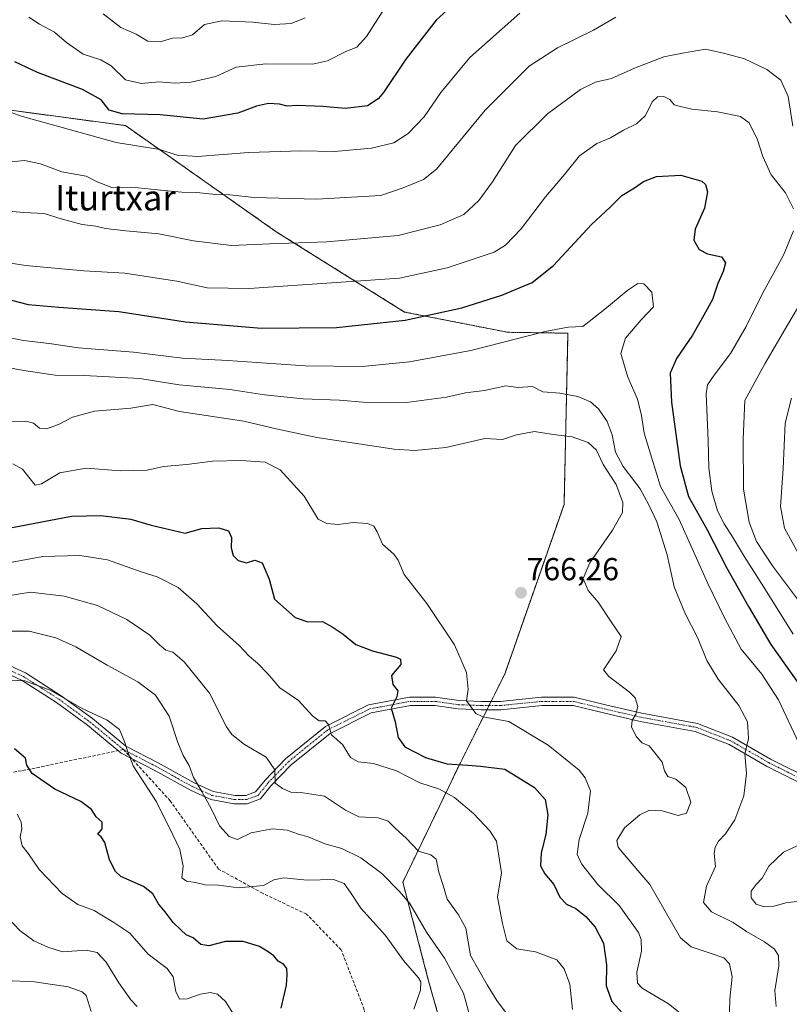
# Model space of a CAD drawing. Units: metres. Extents: x 573128 to 576568, y 4747328 to 4749679.
# Drawn here: x 574740 to 574983, y 4747911 to 4748221 of the extents above; entities that cross this region are included whole.
import ezdxf
from ezdxf.enums import TextEntityAlignment as Align

# ---------------------------------------------------------------- set-up
doc = ezdxf.new("R2010")
doc.units = ezdxf.units.M
doc.header["$MEASUREMENT"] = 0
for name, pattern in [('TRAZO_Y_PUNTO', [1, 0.5, -0.25, 0, -0.25]), ('TRAZOS', [0.75, 0.5, -0.25]), ('TRAZOSX2', [1.5, 1, -0.5])]:
    doc.linetypes.add(name, pattern=pattern)
for name, color, linetype, lineweight in [('Arbolado forestal', 92, 'TRAZOS', 0), ('Arbolado forestal CxS', 92, 'Continuous', 0), ('Camino', 19, 'Continuous', 0), ('Camino Cxs', 19, 'Continuous', 0), ('Camino eje', 39, 'TRAZO_Y_PUNTO', 13), ('Carátula', 7, 'Continuous', 5), ('Curva de nivel maestra', 36, 'Continuous', 30), ('Curva de nivel normal', 36, 'Continuous', 0), ('Punto de cota en terreno', 7, 'Continuous', 0), ('Rótulo de punto de cota en terreno', 19, 'Continuous', 0), ('Senda', 19, 'TRAZOSX2', 0), ('Texto cartográfico', 19, 'Continuous', 0)]:
    doc.layers.add(name, color=color, linetype=linetype, lineweight=lineweight)
doc.styles.add('Arial', font='txt', dxfattribs={"height": 0.2})

# ---------------------------------------------------------------- blocks, each defined once
blk = doc.blocks.new('*U155')
at = {"layer": 'Arbolado forestal CxS', "color": 92, "linetype": 'Continuous', "lineweight": 0}
blk.add_polyline3d([(574878.59, 4747884.93, 793.05), (574869.23, 4747918.38, 793.94), (574861.2, 4747949.15, 788.67), (574878.59, 4747985.27, 775.07), (574893.31, 4748014.71, 767.34), (574912.04, 4748068.22, 766.85), (574913.27, 4748122.16, 755.22), (574894.21, 4748122.45, 753.82), (574861.71, 4748128.84, 748.66), (574821.26, 4748154.15, 738.54), (574773.69, 4748187.59, 726.87), (574736.13, 4748192.62, 729.82), (574706.87, 4748195.26, 726.75), (574680.34, 4748186.51, 730.97), (574601.1, 4748178.06, 739.33), (574568.27, 4748192.14, 738.12), (574550, 4748194.92, 740.83), (574510.24, 4748217.06, 746.69), (574491.43, 4748220.32, 746.49), (574484.91, 4748221.44, 746.32)], dxfattribs=at)
blk = doc.blocks.new('*U159')
at = {"layer": 'Curva de nivel normal', "color": 36, "linetype": 'Continuous', "lineweight": 0}
blk.add_polyline3d([(574893.6, 4747908.18, 785), (574890.84, 4747911.87, 785), (574887.83, 4747916.75, 785), (574882.57, 4747925.99, 785), (574881.03, 4747934.62, 785), (574878.71, 4747938.84, 785), (574875.13, 4747943.83, 785), (574873.94, 4747948.07, 785), (574872.58, 4747952.26, 785), (574871.68, 4747956.44, 785), (574870.06, 4747957.78, 785), (574866.08, 4747958.95, 785), (574862.21, 4747963.05, 785), (574858.92, 4747966.02, 785), (574856.6, 4747968.4, 785), (574853.39, 4747969.42, 785), (574847.29, 4747969.78, 785), (574843.08, 4747971.83, 785), (574836.44, 4747976.24, 785), (574829.63, 4747977.32, 785), (574825.84, 4747977.48, 785), (574823.23, 4747978.63, 785), (574820.96, 4747980.36, 785), (574820.81, 4747984.54, 785), (574818.1, 4747988.56, 785), (574811.2, 4747992.52, 785), (574807.24, 4747995.73, 785), (574805.6, 4747998.06, 785), (574800.26, 4748008.66, 785), (574792.25, 4748018.59, 785), (574788.67, 4748021.6, 785), (574786.45, 4748022.3, 785), (574784.44, 4748023.9, 785), (574781.41, 4748026.95, 785), (574774.17, 4748031.92, 785), (574764.92, 4748036.3, 785), (574754.41, 4748039.26, 785), (574743.75, 4748040.54, 785), (574735.97, 4748039.3, 785)], dxfattribs=at)
blk = doc.blocks.new('*U160')
at = {"layer": 'Curva de nivel normal', "color": 36, "linetype": 'Continuous', "lineweight": 0}
blk.add_polyline3d([(574736.7, 4747937.77, 810), (574740.44, 4747933.88, 810), (574744.76, 4747930.64, 810), (574749.18, 4747928.68, 810), (574753.8, 4747927.15, 810), (574761.35, 4747927.73, 810), (574764.8, 4747926.94, 810), (574767.66, 4747923.9, 810), (574771.63, 4747917.37, 810), (574775.44, 4747912.03, 810), (574777.43, 4747909.94, 810)], dxfattribs=at)
blk = doc.blocks.new('*U164')
at = {"layer": 'Curva de nivel normal', "color": 36, "linetype": 'Continuous', "lineweight": 0}
blk.add_polyline3d([(574735.68, 4747918.14, 815), (574745.03, 4747917.75, 815), (574755.66, 4747916.15, 815), (574760.1, 4747914.58, 815), (574761.35, 4747913.4, 815), (574762.86, 4747908.34, 815)], dxfattribs=at)
blk = doc.blocks.new('*U166')
at = {"layer": 'Curva de nivel normal', "color": 36, "linetype": 'Continuous', "lineweight": 0}
blk.add_polyline3d([(574736.45, 4748028.2, 790), (574743.36, 4748028.23, 790), (574751.75, 4748026.2, 790), (574758.03, 4748023.28, 790), (574767.89, 4748017.55, 790), (574777.64, 4748012.26, 790), (574783.18, 4748008.04, 790), (574787.44, 4748001.46, 790), (574790.24, 4747993.12, 790), (574791.88, 4747989.02, 790), (574793.83, 4747985.91, 790), (574795.17, 4747982.13, 790), (574797.82, 4747977.75, 790), (574800.82, 4747972.14, 790), (574803.33, 4747966.86, 790), (574806.4, 4747963.5, 790), (574809, 4747962.64, 790), (574813.34, 4747964.66, 790), (574820, 4747966, 790), (574824.66, 4747965.51, 790), (574828.3, 4747964.29, 790), (574831.33, 4747963.48, 790), (574836.54, 4747961.21, 790), (574842, 4747959.72, 790), (574847.99, 4747956.86, 790), (574854.6, 4747951.88, 790), (574860.05, 4747946.27, 790), (574863.44, 4747942.45, 790), (574868.62, 4747933.38, 790), (574874.37, 4747925.17, 790), (574880.28, 4747914.17, 790), (574883.32, 4747903.1, 790)], dxfattribs=at)
blk = doc.blocks.new('*U175')
at = {"layer": 'Curva de nivel normal', "color": 36, "linetype": 'Continuous', "lineweight": 0}
blk.add_polyline3d([(574732.2, 4748013.07, 795), (574741.96, 4748012.55, 795), (574749.96, 4748009.66, 795), (574760.07, 4748003.86, 795), (574767.89, 4748000.18, 795), (574771.84, 4747997.24, 795), (574773.47, 4747993.19, 795), (574774.5, 4747990.22, 795), (574776.1, 4747985.86, 795), (574783.54, 4747974.42, 795), (574788.64, 4747964.04, 795), (574790.81, 4747959.42, 795), (574791.86, 4747954.18, 795), (574791.48, 4747950.55, 795), (574792.92, 4747949.42, 795), (574795.78, 4747949.05, 795), (574798.84, 4747948.32, 795), (574803, 4747948.19, 795), (574809.34, 4747947.38, 795), (574817.29, 4747948.07, 795), (574820.48, 4747949.83, 795), (574823.62, 4747950.47, 795), (574831, 4747949.74, 795), (574839.34, 4747950, 795), (574842.69, 4747948.77, 795), (574844.72, 4747945.94, 795), (574847.9, 4747940.98, 795), (574855.7, 4747932.36, 795), (574861.36, 4747924.47, 795), (574866.1, 4747918.98, 795), (574866.86, 4747917.77, 795), (574866.78, 4747915.14, 795), (574864.61, 4747909.08, 795)], dxfattribs=at)
blk = doc.blocks.new('*U183')
at = {"layer": 'Curva de nivel normal', "color": 36, "linetype": 'Continuous', "lineweight": 0}
blk.add_polyline3d([(574739.59, 4747970.58, 805), (574740.83, 4747968.2, 805), (574740.99, 4747965.99, 805), (574740.48, 4747963.46, 805), (574741.16, 4747960.55, 805), (574743.08, 4747958.03, 805), (574746.52, 4747953.18, 805), (574753.75, 4747945.54, 805), (574758.68, 4747942.12, 805), (574763.86, 4747940.26, 805), (574770.04, 4747936.44, 805), (574775.04, 4747933.06, 805), (574780.91, 4747926.46, 805), (574786.88, 4747921.9, 805), (574788.7, 4747919.3, 805), (574789.55, 4747914.72, 805), (574790.72, 4747912.3, 805), (574793.16, 4747912.34, 805), (574797.38, 4747913.82, 805), (574800.51, 4747914.41, 805), (574802.75, 4747913.83, 805), (574805.31, 4747911.52, 805), (574808.3, 4747906.72, 805)], dxfattribs=at)
blk = doc.blocks.new('*U190')
at = {"layer": 'Curva de nivel maestra', "color": 36, "linetype": 'Continuous', "lineweight": 30}
blk.add_polyline3d([(574822.82, 4747909.44, 800), (574824.54, 4747916.73, 800), (574824.7, 4747920.01, 800), (574824.63, 4747921.94, 800), (574823.69, 4747923.24, 800), (574821.89, 4747924.29, 800), (574820.52, 4747925.91, 800), (574818.67, 4747927.14, 800), (574816, 4747928.84, 800), (574810.79, 4747930.44, 800), (574805.25, 4747930.44, 800), (574800.05, 4747929.13, 800), (574797.46, 4747929.48, 800), (574795.04, 4747931.6, 800), (574792.85, 4747932.52, 800), (574791.18, 4747934.12, 800), (574788.76, 4747936.45, 800), (574786.28, 4747939.76, 800), (574784.12, 4747942.36, 800), (574782.38, 4747945.46, 800), (574779.36, 4747947.75, 800), (574772.22, 4747950.91, 800), (574770.52, 4747952.46, 800), (574768.62, 4747956.21, 800), (574767.18, 4747961.61, 800), (574766.01, 4747963.48, 800), (574764.96, 4747964.28, 800), (574766.31, 4747965.96, 800), (574766.4, 4747968.09, 800), (574764.42, 4747969.73, 800), (574762.98, 4747972.02, 800), (574759.68, 4747974.58, 800), (574751.38, 4747978.45, 800), (574744.23, 4747983.37, 800), (574742.65, 4747986, 800), (574742.2, 4747988.27, 800), (574738.68, 4747991.16, 800)], dxfattribs=at)
blk = doc.blocks.new('5PATER')
at = {"layer": 'Carátula', "linetype": 'Continuous', "lineweight": 5}
h = blk.add_hatch(color=250, dxfattribs=at)
edge = h.paths.add_edge_path()
edge.add_ellipse((0, 0.01), major_axis=(-1.33, -1.34), ratio=0.999422, start_angle=0, end_angle=360)

msp = doc.modelspace()

# ---------------------------------------------------------------- linework, layer by layer
at = {"layer": 'Arbolado forestal', "color": 92, "linetype": 'TRAZOS', "lineweight": 0}
msp.add_polyline3d([(574484.91, 4748221.44, 746.32), (574491.42, 4748220.32, 746.49), (574510.24, 4748217.06, 746.69), (574550, 4748194.92, 740.83), (574568.27, 4748192.14, 738.12), (574601.1, 4748178.06, 739.33), (574680.34, 4748186.51, 730.97), (574706.87, 4748195.26, 726.75), (574736.13, 4748192.62, 729.82), (574773.69, 4748187.59, 726.87), (574821.26, 4748154.15, 738.54), (574861.71, 4748128.84, 748.66), (574894.21, 4748122.45, 753.82), (574913.27, 4748122.16, 755.22), (574912.04, 4748068.22, 766.85), (574893.31, 4748014.71, 767.34), (574889.01, 4748006.11, 769.52), (574888.36, 4748004.81, 769.72), (574887.71, 4748003.51, 769.9), (574878.59, 4747985.27, 775.07), (574861.2, 4747949.15, 788.67), (574869.23, 4747918.38, 793.94), (574878.59, 4747884.93, 793.05)], dxfattribs=at)
at = {"layer": 'Arbolado forestal CxS', "color": 92, "linetype": 'Continuous', "lineweight": 0}
msp.add_polyline3d([(574484.91, 4748221.44, 746.32), (574491.42, 4748220.32, 746.49), (574510.24, 4748217.06, 746.69), (574550, 4748194.92, 740.83), (574568.27, 4748192.14, 738.12), (574601.1, 4748178.06, 739.33), (574680.34, 4748186.51, 730.97), (574706.87, 4748195.26, 726.75), (574736.13, 4748192.62, 729.82), (574773.69, 4748187.59, 726.87), (574821.26, 4748154.15, 738.54), (574861.71, 4748128.84, 748.66), (574894.21, 4748122.45, 753.82), (574913.27, 4748122.16, 755.22), (574912.04, 4748068.22, 766.85), (574893.31, 4748014.71, 767.34), (574878.59, 4747985.27, 775.07), (574861.2, 4747949.15, 788.67), (574869.23, 4747918.38, 793.94), (574878.59, 4747884.93, 793.05)], dxfattribs=at)
at = {"layer": 'Camino', "color": 19, "linetype": 'Continuous', "lineweight": 0}
for points in [[(575003.45, 4747971.91, 752.12), (574975.93, 4747985.67, 758.35), (574964.08, 4747992.52, 760.76), (574953.44, 4747996.67, 762.56), (574936.07, 4747999.83, 764.81), (574924.52, 4748002.49, 766), (574914.88, 4748004.83, 766.61), (574905.05, 4748004.83, 767.79), (574892.08, 4748003.51, 769.62), (574885.91, 4748003.51, 769.98), (574878.67, 4748003.78, 770.47), (574871.29, 4748004.83, 771.72), (574863.56, 4748004.83, 773.4), (574851.16, 4748002.51, 776.49), (574838.22, 4747996.04, 779.91), (574825.96, 4747986.13, 783.44), (574819.7, 4747979.61, 785.32), (574816.34, 4747975.4, 786.62), (574812.07, 4747973.88, 786.93), (574808.02, 4747973.88, 788.05), (574800.61, 4747975.25, 789.31), (574794.2, 4747978.12, 790.84), (574782.79, 4747984.48, 793.18), (574772.37, 4747989.83, 795.12), (574761.7, 4747998.63, 795.72), (574751.98, 4748005.72, 795.44), (574740.97, 4748012.8, 794.97), (574734.44, 4748015.82, 794.34)], [(574735.01, 4748018.42, 793.94), (574742.23, 4748015.08, 794.34), (574753.45, 4748007.87, 794.69), (574763.3, 4748000.68, 795.06), (574773.8, 4747992.01, 794.72), (574784.02, 4747986.78, 792.57), (574795.36, 4747980.44, 790.17), (574801.39, 4747977.75, 788.67), (574808.26, 4747976.48, 787.71), (574811.62, 4747976.48, 787), (574814.77, 4747977.6, 786.49), (574817.75, 4747981.33, 785.7), (574824.19, 4747988.04, 783.81), (574836.8, 4747998.24, 780.07), (574850.32, 4748005, 776.75), (574863.32, 4748007.43, 773.95), (574871.47, 4748007.43, 772.14), (574878.9, 4748006.37, 770.55), (574885.95, 4748006.11, 769.74), (574891.95, 4748006.11, 769.29), (574904.91, 4748007.43, 767.61), (574915.19, 4748007.43, 766.3), (574925.12, 4748005.02, 765.91), (574936.59, 4748002.38, 764.85), (574954.15, 4747999.19, 762.31), (574965.21, 4747994.87, 760.67), (574977.16, 4747987.96, 758.04), (575004.68, 4747974.21, 751.77)]]:
    msp.add_polyline3d(points, dxfattribs=at)
at = {"layer": 'Camino Cxs', "color": 19, "linetype": 'Continuous', "lineweight": 0}
for points in [[(575003.45, 4747971.91, 752.12), (574975.93, 4747985.67, 758.35), (574964.08, 4747992.52, 760.76), (574953.44, 4747996.67, 762.56), (574936.07, 4747999.83, 764.81), (574924.52, 4748002.49, 766), (574914.88, 4748004.83, 766.61), (574905.05, 4748004.83, 767.79), (574892.08, 4748003.51, 769.62), (574885.91, 4748003.51, 769.98), (574878.67, 4748003.78, 770.47), (574871.29, 4748004.83, 771.72), (574863.56, 4748004.83, 773.4), (574851.16, 4748002.51, 776.49), (574838.22, 4747996.04, 779.91), (574825.96, 4747986.13, 783.44), (574819.7, 4747979.61, 785.32), (574816.34, 4747975.4, 786.62), (574812.07, 4747973.88, 786.93), (574808.02, 4747973.88, 788.05), (574800.61, 4747975.25, 789.31), (574794.2, 4747978.12, 790.84), (574782.79, 4747984.48, 793.18), (574772.37, 4747989.83, 795.12), (574761.7, 4747998.63, 795.72), (574751.98, 4748005.72, 795.44), (574740.97, 4748012.8, 794.97), (574734.44, 4748015.82, 794.34)], [(574735.01, 4748018.42, 793.94), (574742.23, 4748015.08, 794.34), (574753.45, 4748007.87, 794.69), (574763.3, 4748000.68, 795.06), (574773.8, 4747992.01, 794.72), (574784.02, 4747986.78, 792.57), (574795.36, 4747980.44, 790.17), (574801.39, 4747977.75, 788.67), (574808.26, 4747976.48, 787.71), (574811.62, 4747976.48, 787), (574814.77, 4747977.6, 786.49), (574817.75, 4747981.33, 785.7), (574824.19, 4747988.04, 783.81), (574836.8, 4747998.24, 780.07), (574850.32, 4748005, 776.75), (574863.32, 4748007.43, 773.95), (574871.47, 4748007.43, 772.14), (574878.9, 4748006.37, 770.55), (574885.95, 4748006.11, 769.74), (574891.95, 4748006.11, 769.29), (574904.91, 4748007.43, 767.61), (574915.19, 4748007.43, 766.3), (574925.12, 4748005.02, 765.91), (574936.59, 4748002.38, 764.85), (574954.15, 4747999.19, 762.31), (574965.21, 4747994.87, 760.67), (574977.16, 4747987.96, 758.04), (575004.68, 4747974.21, 751.77)]]:
    msp.add_polyline3d(points, dxfattribs=at)
at = {"layer": 'Camino eje', "color": 39, "linetype": 'TRAZO_Y_PUNTO', "lineweight": 13}
for points in [[(574734.72, 4748017.12, 794.14), (574741.6, 4748013.94, 794.72), (574752.71, 4748006.8, 795.09), (574762.5, 4747999.65, 795.4), (574773.09, 4747990.92, 794.93)], [(574773.09, 4747990.92, 794.93), (574783.4, 4747985.63, 792.87), (574794.78, 4747979.28, 790.49), (574801, 4747976.5, 789), (574808.14, 4747975.18, 787.87), (574811.85, 4747975.18, 786.95), (574815.55, 4747976.5, 786.52), (574818.73, 4747980.47, 785.49), (574825.08, 4747987.09, 783.62), (574837.51, 4747997.14, 779.96), (574850.74, 4748003.75, 776.5), (574863.44, 4748006.13, 773.67), (574871.38, 4748006.13, 771.93), (574878.79, 4748005.08, 770.51), (574885.93, 4748004.81, 769.86), (574892.02, 4748004.81, 769.46), (574904.98, 4748006.13, 767.7), (574915.03, 4748006.13, 766.45), (574924.82, 4748003.75, 766.03), (574936.33, 4748001.11, 764.83), (574953.79, 4747997.93, 762.4), (574964.64, 4747993.7, 760.62), (574976.55, 4747986.82, 758.21), (575004.06, 4747973.06, 751.96)]]:
    msp.add_polyline3d(points, dxfattribs=at)
at = {"layer": 'Curva de nivel maestra', "color": 36, "linetype": 'Continuous', "lineweight": 30}
for points in [[(574882.11, 4748230.37, 725), (574871.72, 4748220.85, 725), (574862.1, 4748208.52, 725), (574855.11, 4748198.03, 725), (574853.44, 4748196.01, 725), (574850, 4748193.86, 725), (574843, 4748193.01, 725), (574836, 4748193.64, 725), (574828, 4748193.93, 725), (574824.67, 4748193.72, 725), (574822.34, 4748194.32, 725), (574818.77, 4748194.6, 725), (574814.99, 4748193.75, 725), (574809.1, 4748191.47, 725), (574798.26, 4748189.61, 725), (574784.68, 4748191.02, 725), (574772.67, 4748191.26, 725), (574768.56, 4748192.48, 725), (574766.07, 4748195.72, 725), (574760.18, 4748198.94, 725), (574745.95, 4748204.31, 725), (574738.84, 4748207.67, 725)], [(574734.91, 4748133.28, 750), (574743.03, 4748131.22, 750), (574752.67, 4748130.38, 750), (574771.58, 4748128.95, 750), (574792.64, 4748125.71, 750), (574816.57, 4748123.78, 750), (574840.24, 4748123.94, 750), (574861.94, 4748126.28, 750), (574879.75, 4748130.13, 750), (574892.42, 4748134.14, 750), (574901.93, 4748138.11, 750), (574908.73, 4748143.46, 750), (574920.66, 4748156.43, 750), (574926.55, 4748161.86, 750), (574930.23, 4748165.6, 750), (574934.25, 4748167.97, 750), (574937.06, 4748169.96, 750), (574941.17, 4748171.53, 750), (574948.84, 4748171.93, 750), (574955.54, 4748170.03, 750), (574956.62, 4748169.06, 750), (574957.32, 4748166.69, 750), (574956.32, 4748161.53, 750), (574953.36, 4748154.98, 750), (574952.98, 4748151.45, 750), (574954.65, 4748148.49, 750), (574957.32, 4748147.14, 750), (574961.72, 4748146.21, 750), (574962.91, 4748144.37, 750), (574962.19, 4748141.64, 750), (574960.52, 4748137.78, 750), (574958.9, 4748132.78, 750), (574956.1, 4748127.82, 750), (574952.51, 4748121.58, 750), (574947.49, 4748114.15, 750), (574945.48, 4748109.58, 750), (574945.9, 4748100.46, 750), (574948.69, 4748080.33, 750), (574951.33, 4748070.74, 750), (574957.03, 4748060.44, 750), (574963.27, 4748048.35, 750), (574970.24, 4748035.99, 750), (574977.22, 4748024.02, 750), (574985.98, 4748011.74, 750)], [(574737.96, 4748060.95, 775), (574756.67, 4748064.48, 775), (574765.92, 4748064.68, 775), (574775.45, 4748063.59, 775), (574781.83, 4748061.66, 775), (574792.51, 4748059.14, 775), (574797.81, 4748060.56, 775), (574803.14, 4748060.87, 775), (574806.25, 4748059.89, 775), (574807.12, 4748057.76, 775), (574807.04, 4748054.51, 775), (574807.69, 4748052.14, 775), (574809.24, 4748050.48, 775), (574811.88, 4748049.74, 775), (574814.54, 4748050.6, 775), (574816.79, 4748049.79, 775), (574819.05, 4748044.59, 775), (574820.67, 4748038.35, 775), (574827.21, 4748032.57, 775), (574831.22, 4748031.15, 775), (574835.86, 4748031.31, 775), (574838.91, 4748029.66, 775), (574842.37, 4748027.35, 775), (574846.34, 4748024.07, 775), (574851.61, 4748022.01, 775), (574859.17, 4748020.06, 775), (574860.48, 4748019.38, 775), (574860.56, 4748017.73, 775), (574857.66, 4748014.26, 775), (574858, 4748011.4, 775), (574859.58, 4748009.46, 775), (574859.3, 4748007.6, 775), (574857.55, 4748004.01, 775), (574858.79, 4747999.72, 775), (574859.68, 4747994.74, 775), (574861.78, 4747991.75, 775), (574868.38, 4747988.46, 775), (574875.07, 4747986.48, 775), (574881.68, 4747985.99, 775), (574885.69, 4747985.71, 775), (574893.39, 4747984.76, 775), (574902.73, 4747979.02, 775), (574906.03, 4747975.16, 775), (574906.88, 4747970.33, 775), (574906.25, 4747964.16, 775), (574904.8, 4747958.37, 775), (574904.64, 4747954.28, 775), (574905.93, 4747951.8, 775), (574908.84, 4747948.44, 775), (574910.75, 4747944.46, 775), (574912.83, 4747942.24, 775), (574915.71, 4747940.8, 775), (574918.87, 4747938.29, 775), (574921.84, 4747934.92, 775), (574924.47, 4747929.89, 775), (574925.38, 4747923.08, 775), (574925.31, 4747916.52, 775), (574927.11, 4747911.54, 775), (574931.62, 4747906.61, 775)]]:
    msp.add_polyline3d(points, dxfattribs=at)
at = {"layer": 'Curva de nivel normal', "color": 36, "linetype": 'Continuous', "lineweight": 0}
for points in [[(574743.23, 4748221.71, 720), (574746.55, 4748219.53, 720), (574751.33, 4748217.02, 720), (574755.09, 4748213.78, 720), (574760.37, 4748210.1, 720), (574765.94, 4748208.32, 720), (574769.18, 4748206.39, 720), (574773.7, 4748202.02, 720), (574778.79, 4748200.86, 720), (574784.23, 4748201.35, 720), (574789.32, 4748201.01, 720), (574794.43, 4748201.25, 720), (574802.16, 4748203.08, 720), (574808.67, 4748205.98, 720), (574818, 4748207.09, 720), (574832.67, 4748206.96, 720), (574837.39, 4748207.96, 720), (574843.21, 4748210.89, 720), (574846.68, 4748212.34, 720), (574849.78, 4748215.7, 720), (574856.13, 4748225.7, 720)], [(574731.6, 4748194.01, 730), (574740.51, 4748190.67, 730), (574770.82, 4748182.29, 730), (574784.54, 4748180.1, 730), (574790, 4748178.3, 730), (574796.47, 4748177.86, 730), (574812.57, 4748179.11, 730), (574829, 4748179.62, 730), (574839.67, 4748179.39, 730), (574851.34, 4748180.43, 730), (574858.34, 4748182.19, 730), (574862.89, 4748185.09, 730), (574867.89, 4748190.38, 730), (574873.22, 4748198.03, 730), (574882.27, 4748209.08, 730), (574898.1, 4748223.07, 730)], [(574737.76, 4748176.16, 735), (574741.87, 4748176.64, 735), (574746.9, 4748175.53, 735), (574753.69, 4748173.03, 735), (574761.31, 4748171.67, 735), (574764.82, 4748169.84, 735), (574769.42, 4748168.11, 735), (574777.72, 4748167.96, 735), (574783.71, 4748167.32, 735), (574791.47, 4748166.62, 735), (574796.18, 4748166.52, 735), (574802.13, 4748165.84, 735), (574806.67, 4748165.73, 735), (574814.34, 4748164.94, 735), (574833.91, 4748164.42, 735), (574854.22, 4748165.59, 735), (574861.34, 4748167.97, 735), (574867.69, 4748170.59, 735), (574871.8, 4748173.84, 735), (574887.2, 4748192.4, 735), (574901, 4748206.3, 735), (574909.97, 4748212.09, 735), (574921.37, 4748217.7, 735), (574928.34, 4748221.72, 735)], [(574766.64, 4748222.86, 715), (574772.27, 4748218.51, 715), (574777.08, 4748216.39, 715), (574780.79, 4748214.22, 715), (574784.68, 4748214.04, 715), (574788.52, 4748215.18, 715), (574791.73, 4748215.25, 715), (574794.86, 4748216.18, 715), (574798.67, 4748219.41, 715), (574804.05, 4748220.59, 715), (574813.86, 4748220.22, 715), (574820.63, 4748219.46, 715), (574826, 4748219.8, 715), (574830.43, 4748221.54, 715)], [(574981.91, 4748222.4, 735), (574983.63, 4748219.88, 735)], [(574736.95, 4748160.63, 740), (574741.52, 4748160.2, 740), (574748.05, 4748159.93, 740), (574753.48, 4748158.23, 740), (574760.04, 4748156.4, 740), (574764.34, 4748155.91, 740), (574767.39, 4748155.2, 740), (574773.81, 4748154.38, 740), (574784.27, 4748153.48, 740), (574795.18, 4748151.25, 740), (574807.2, 4748149.76, 740), (574819.26, 4748150.31, 740), (574837.2, 4748150.91, 740), (574848.96, 4748152.02, 740), (574859.72, 4748152.9, 740), (574873, 4748156.3, 740), (574880.46, 4748159.62, 740), (574885.2, 4748163.93, 740), (574889.46, 4748169.84, 740), (574896.7, 4748181.29, 740), (574906.78, 4748191.26, 740), (574917.26, 4748198.98, 740), (574921.94, 4748201.32, 740), (574926.99, 4748202.41, 740), (574934.24, 4748205.69, 740), (574943.48, 4748209.31, 740), (574949.37, 4748210.43, 740), (574956.6, 4748211.68, 740), (574962.72, 4748210.36, 740), (574968.98, 4748208.6, 740), (574975.99, 4748205.24, 740), (574980.39, 4748201.92, 740), (574982.73, 4748196.72, 740), (574984.21, 4748187.37, 740)], [(574731.03, 4748145.31, 745), (574742.15, 4748143.5, 745), (574760.59, 4748141.83, 745), (574773.56, 4748141.08, 745), (574780.98, 4748139.89, 745), (574789.87, 4748138.57, 745), (574799.46, 4748136.47, 745), (574812.73, 4748136.27, 745), (574860.15, 4748139.53, 745), (574875.13, 4748142.77, 745), (574889.95, 4748147.73, 745), (574893.59, 4748149.93, 745), (574898.52, 4748155.05, 745), (574906.17, 4748165.15, 745), (574912.13, 4748172.13, 745), (574916.94, 4748178.03, 745), (574922.33, 4748181.96, 745), (574926.66, 4748183.74, 745), (574930.75, 4748186.16, 745), (574934.84, 4748188.1, 745), (574937.58, 4748190.71, 745), (574939.9, 4748195.16, 745), (574941.53, 4748196.67, 745), (574943.48, 4748196.72, 745), (574945.36, 4748195.8, 745), (574946.79, 4748194.17, 745), (574948.74, 4748193.63, 745), (574952.34, 4748192.72, 745), (574960.44, 4748191.94, 745), (574967.7, 4748190.45, 745), (574970.4, 4748188.46, 745), (574973.04, 4748183.12, 745), (574974.72, 4748177.84, 745), (574977.41, 4748172.04, 745), (574981.91, 4748166.37, 745), (574984.38, 4748161.38, 745)], [(574984.38, 4748154.38, 745), (574981.3, 4748146.72, 745), (574974.61, 4748134.72, 745), (574969.52, 4748124.31, 745), (574964.51, 4748115.75, 745), (574959.36, 4748108.98, 745), (574957.3, 4748105.86, 745), (574956.91, 4748103.05, 745), (574957.54, 4748088.38, 745), (574957.66, 4748079.72, 745), (574958.62, 4748072.34, 745), (574960.39, 4748066.19, 745), (574962.54, 4748062.08, 745), (574965.2, 4748057.98, 745), (574968.9, 4748051.64, 745), (574975.06, 4748042.14, 745), (574984.31, 4748027.32, 745)], [(574732.07, 4748121.78, 755), (574741.51, 4748119.88, 755), (574749.62, 4748118.9, 755), (574758.92, 4748117.58, 755), (574776.22, 4748116.17, 755), (574791.65, 4748114.34, 755), (574805.98, 4748113.53, 755), (574830.34, 4748111.87, 755), (574848.34, 4748111.62, 755), (574863.34, 4748113.12, 755), (574882.66, 4748116.71, 755), (574906.04, 4748122.68, 755), (574913.31, 4748124.02, 755), (574917.98, 4748124.31, 755), (574924.9, 4748129.75, 755), (574932.16, 4748135.7, 755), (574935.29, 4748137.85, 755), (574937.17, 4748137.77, 755), (574939.73, 4748135.05, 755), (574940.2, 4748130.45, 755), (574936.4, 4748126.34, 755), (574931.44, 4748120.62, 755), (574929.98, 4748115.81, 755), (574932.13, 4748108.33, 755), (574935.21, 4748101.38, 755), (574936.45, 4748096.17, 755), (574937.32, 4748090.64, 755), (574942.43, 4748073.84, 755), (574948.33, 4748063.42, 755), (574957.41, 4748043.32, 755), (574962.78, 4748032.27, 755), (574967.92, 4748022.58, 755), (574974.4, 4748014.68, 755), (574979.65, 4748006.58, 755), (574986.13, 4747992.94, 755)], [(574987.39, 4748132.89, 740), (574982.6, 4748124.93, 740), (574975.4, 4748112.52, 740), (574969.06, 4748100.94, 740), (574968.56, 4748088.76, 740), (574968.62, 4748073.01, 740), (574970.46, 4748062.65, 740), (574972.76, 4748056.53, 740), (574977.77, 4748048.84, 740), (574991.65, 4748030.39, 740)], [(574733.04, 4748111.94, 760), (574741.68, 4748110.39, 760), (574751.53, 4748108.89, 760), (574760.77, 4748108.87, 760), (574778.23, 4748107.88, 760), (574790.68, 4748105.93, 760), (574806.67, 4748104.4, 760), (574817.53, 4748102.72, 760), (574829.78, 4748101.44, 760), (574841.2, 4748101.01, 760), (574848.67, 4748100.42, 760), (574862.34, 4748100.31, 760), (574875, 4748102.02, 760), (574880.99, 4748103.33, 760), (574886.99, 4748104.15, 760), (574893.72, 4748105.59, 760), (574897.56, 4748105, 760), (574902.09, 4748105.33, 760), (574905.34, 4748103.71, 760), (574910.66, 4748103.31, 760), (574916.33, 4748102.23, 760), (574920.33, 4748100.56, 760), (574922.89, 4748098.33, 760), (574925.68, 4748094.28, 760), (574927.22, 4748090.12, 760), (574928.28, 4748084.66, 760), (574930.63, 4748080.11, 760), (574936.02, 4748073.09, 760), (574938.74, 4748068.11, 760), (574941.33, 4748062.73, 760), (574944.58, 4748052.35, 760), (574946.75, 4748042.23, 760), (574950.08, 4748034, 760), (574954.2, 4748026.06, 760), (574957.12, 4748019.05, 760), (574960.61, 4748013.09, 760), (574967.14, 4748004.82, 760), (574969.92, 4747999.68, 760), (574970.22, 4747994.4, 760), (574969.01, 4747989.64, 760), (574969.62, 4747983.43, 760), (574968.76, 4747976.33, 760), (574965.86, 4747968.83, 760), (574962.96, 4747964.4, 760), (574960.77, 4747962.07, 760), (574959.65, 4747960.15, 760), (574959.41, 4747958.18, 760), (574959.83, 4747954.07, 760), (574956.96, 4747947.87, 760), (574956, 4747942.74, 760), (574958.52, 4747939.77, 760), (574965.4, 4747936.46, 760), (574969.55, 4747933.61, 760), (574975.24, 4747930.36, 760), (574978.41, 4747928.01, 760), (574979.68, 4747926.06, 760), (574979.75, 4747922.75, 760), (574978.55, 4747915.04, 760), (574978.97, 4747909.94, 760)], [(574737.54, 4748094.23, 765), (574742.31, 4748094.46, 765), (574744.67, 4748093.81, 765), (574746.62, 4748092.28, 765), (574748.77, 4748091.98, 765), (574752.62, 4748093.38, 765), (574756.98, 4748095.74, 765), (574763.92, 4748097.59, 765), (574775.43, 4748098.55, 765), (574782.38, 4748099.65, 765), (574790.7, 4748097.46, 765), (574811.09, 4748094.4, 765), (574821.28, 4748092.04, 765), (574834.08, 4748089.33, 765), (574858.41, 4748085.65, 765), (574864.89, 4748085.24, 765), (574874.78, 4748086.09, 765), (574887.06, 4748089.01, 765), (574892.65, 4748088.71, 765), (574897.09, 4748090.08, 765), (574902.68, 4748091.13, 765), (574908.62, 4748090.25, 765), (574914.58, 4748089.52, 765), (574919.66, 4748087.69, 765), (574922.25, 4748085.31, 765), (574924.42, 4748080.81, 765), (574928.48, 4748074.5, 765), (574930.62, 4748068.79, 765), (574930.47, 4748065.64, 765), (574927.35, 4748060.04, 765), (574920.14, 4748049.79, 765), (574918.07, 4748044.8, 765), (574919.69, 4748041.09, 765), (574922.82, 4748037.4, 765), (574926.72, 4748031.48, 765), (574930, 4748026.57, 765), (574928.48, 4748022.04, 765), (574924.5, 4748016.06, 765), (574926.16, 4748013.95, 765), (574932.58, 4748009.18, 765), (574934.48, 4748007.23, 765), (574935.34, 4748004.47, 765), (574934.7, 4748002.07, 765), (574933.48, 4748000.14, 765), (574933.36, 4747998.13, 765), (574934.73, 4747995.1, 765), (574936.72, 4747993.06, 765), (574938.87, 4747992.1, 765), (574940.69, 4747989.94, 765), (574942.98, 4747986.96, 765), (574943.7, 4747984.21, 765), (574944.76, 4747982.4, 765), (574947.32, 4747981.64, 765), (574950.41, 4747979.01, 765), (574951.98, 4747974.36, 765), (574950.65, 4747970.87, 765), (574947.98, 4747970.12, 765), (574942.98, 4747971.65, 765), (574938.99, 4747971.89, 765), (574935.95, 4747970.36, 765), (574931.1, 4747966.22, 765), (574928.73, 4747962.33, 765), (574929.08, 4747960.13, 765), (574930.38, 4747958.55, 765), (574939.07, 4747948.45, 765), (574948.71, 4747931.65, 765), (574952.1, 4747928.72, 765), (574958.1, 4747926.79, 765), (574962.38, 4747925.33, 765), (574964.22, 4747923.39, 765), (574965.03, 4747919.26, 765), (574964.3, 4747912.35, 765), (574964.26, 4747908.32, 765)], [(574983.82, 4748101.72, 735), (574981.78, 4748093.83, 735), (574981.14, 4748079.49, 735), (574980.34, 4748067.5, 735), (574981.57, 4748060.73, 735), (574986.98, 4748050.72, 735)], [(574738.22, 4748081, 770), (574741.28, 4748079.26, 770), (574745.22, 4748074.31, 770), (574747.24, 4748074.73, 770), (574752.99, 4748078.18, 770), (574761.35, 4748079.67, 770), (574772.13, 4748078.82, 770), (574780.52, 4748078.97, 770), (574785.73, 4748080.11, 770), (574793.04, 4748080.76, 770), (574801.11, 4748081.86, 770), (574810.34, 4748082.08, 770), (574817.77, 4748081.47, 770), (574822.46, 4748079.09, 770), (574830.03, 4748070.75, 770), (574834.46, 4748063.51, 770), (574837.22, 4748062.19, 770), (574840.84, 4748061.87, 770), (574845.48, 4748062.47, 770), (574850.02, 4748062.18, 770), (574852, 4748061.35, 770), (574853.06, 4748059.53, 770), (574854.77, 4748055.69, 770), (574858.38, 4748052.48, 770), (574859.68, 4748050.66, 770), (574861.62, 4748046.14, 770), (574868.75, 4748037, 770), (574877.44, 4748023.94, 770), (574881.28, 4748015.19, 770), (574881.78, 4748010.02, 770), (574881.26, 4748006.27, 770), (574884.24, 4748002.3, 770), (574886.43, 4748001.25, 770), (574894.66, 4747999.76, 770), (574906.99, 4747992.34, 770), (574916.79, 4747984.46, 770), (574918.69, 4747982.02, 770), (574920.35, 4747977.9, 770), (574919.56, 4747970.92, 770), (574916.85, 4747962.59, 770), (574916.22, 4747957.96, 770), (574917.49, 4747954.89, 770), (574922.74, 4747948.42, 770), (574929.4, 4747941.81, 770), (574935.52, 4747933.25, 770), (574936.39, 4747931.11, 770), (574936.42, 4747927.43, 770), (574935, 4747920.74, 770), (574935.24, 4747917.32, 770), (574936.63, 4747915.72, 770), (574945.01, 4747910.78, 770), (574949.08, 4747907.51, 770)], [(574914.75, 4747908.98, 780), (574913.86, 4747917.01, 780), (574912.07, 4747921.82, 780), (574909.8, 4747924.63, 780), (574903.06, 4747927.19, 780), (574897.17, 4747928.13, 780), (574893.99, 4747930.69, 780), (574892.65, 4747936.08, 780), (574891.02, 4747944.43, 780), (574892.28, 4747952.04, 780), (574890.69, 4747962.02, 780), (574888.61, 4747965.35, 780), (574883.43, 4747970.84, 780), (574877.46, 4747975.87, 780), (574872.71, 4747978.43, 780), (574866.52, 4747980.49, 780), (574859.21, 4747984.25, 780), (574851.97, 4747986.53, 780), (574847.14, 4747987.11, 780), (574844.67, 4747988.47, 780), (574842.2, 4747992.49, 780), (574838.67, 4747995.56, 780), (574837.74, 4747998.81, 780), (574836.66, 4748000.02, 780), (574834.79, 4748000.04, 780), (574832.71, 4748001.55, 780), (574828.28, 4748006.4, 780), (574822.4, 4748010.36, 780), (574818.6, 4748014.76, 780), (574815.33, 4748018.21, 780), (574812.75, 4748020.33, 780), (574809.62, 4748023.77, 780), (574802.68, 4748029.93, 780), (574796.18, 4748036.9, 780), (574790.3, 4748042.02, 780), (574783.7, 4748045.42, 780), (574778.68, 4748046.9, 780), (574768.01, 4748050.7, 780), (574759.31, 4748052.13, 780), (574747.65, 4748051.75, 780), (574737.93, 4748049.97, 780)], [(574988.32, 4747961.86, 755), (574981.22, 4747958.6, 755), (574976.59, 4747954.21, 755), (574974.55, 4747950.44, 755), (574972.67, 4747948.46, 755), (574971.09, 4747946.27, 755), (574971.08, 4747944.17, 755), (574972.61, 4747942.25, 755), (574974.85, 4747941.44, 755), (574978.18, 4747941.63, 755), (574982.4, 4747942.76, 755), (574985.8, 4747943.05, 755)]]:
    msp.add_polyline3d(points, dxfattribs=at)
at = {"layer": 'Senda', "color": 19, "linetype": 'TRAZOSX2', "lineweight": 0}
for points in [[(574773.09, 4747990.92, 794.93), (574740.88, 4747984.22, 800.43), (574718.66, 4747981.05, 806.47), (574709.93, 4747972.32, 810.68), (574687.18, 4747952.21, 819.24)], [(574853.56, 4747879.51, 801.93), (574849.03, 4747908.95, 798.02), (574841.75, 4747927.8, 796.57), (574830.84, 4747939.04, 796.51), (574816.95, 4747945.66, 795.66), (574803.06, 4747953.27, 793.46), (574787.85, 4747974.76, 793.54), (574773.09, 4747990.92, 794.93)]]:
    msp.add_polyline3d(points, dxfattribs=at)

# ---------------------------------------------------------------- block references
at = {"layer": 'Arbolado forestal CxS', "color": 92, "linetype": 'Continuous', "lineweight": 0}
msp.add_blockref('*U155', (0, 0), dxfattribs=at)
at = {"layer": 'Curva de nivel maestra', "color": 36, "linetype": 'Continuous', "lineweight": 30}
msp.add_blockref('*U190', (0, 0), dxfattribs=at)
at = {"layer": 'Curva de nivel normal', "color": 36, "linetype": 'Continuous', "lineweight": 0}
for name in ['*U159', '*U166', '*U175', '*U183', '*U160', '*U164']:
    msp.add_blockref(name, (0, 0), dxfattribs=at)
at = {"layer": 'Punto de cota en terreno', "linetype": 'Continuous', "lineweight": 0}
msp.add_blockref('5PATER', (574898.45, 4748040.35, 766.26), dxfattribs=at)

# ---------------------------------------------------------------- texts
at = {"layer": 'Rótulo de punto de cota en terreno', "color": 19, "linetype": 'Continuous', "lineweight": 0, "style": 'Arial'}
msp.add_text('766,26', height=7, dxfattribs=at).set_placement((574900.21, 4748042.11), align=Align.BOTTOM_LEFT)
at = {"layer": 'Texto cartográfico', "color": 19, "linetype": 'Continuous', "lineweight": 0, "style": 'Arial'}
msp.add_text('Iturtxar', height=8, dxfattribs=at).set_placement((574770.54, 4748164.85), align=Align.MIDDLE_CENTER)

doc.saveas('drawing.dxf')
